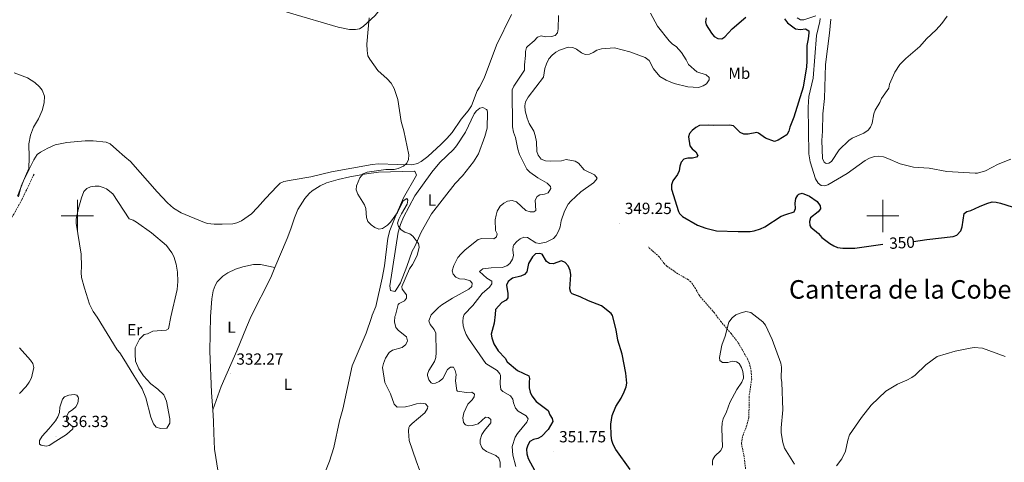
# Model space of a CAD drawing. Units: metres. Extents: x 624545 to 629053, y 4678252 to 4681302.
# Drawn here: x 627464 to 628075, y 4679347 to 4679622 of the extents above; entities that cross this region are included whole.
import ezdxf
from ezdxf.enums import TextEntityAlignment as Align

# ---------------------------------------------------------------- set-up
doc = ezdxf.new("R2010")
doc.units = ezdxf.units.M
doc.header["$MEASUREMENT"] = 0
doc.linetypes.add('TRAZOSX2', pattern=[1.5, 1, -0.5])
for name, color, linetype, lineweight in [('Carátula', 7, 'Continuous', 5), ('Level 11', 142, 'TRAZOSX2', 13), ('Level 36', 92, 'Continuous', 0), ('Level 37', 92, 'Continuous', 0), ('Level 4', 36, 'Continuous', 30), ('Level 41', 39, 'Continuous', 0), ('Level 45', 19, 'Continuous', 0), ('Level 5', 36, 'Continuous', 0), ('Level 63', 7, 'Continuous', 0), ('Level 7', 19, 'Continuous', 0)]:
    doc.layers.add(name, color=color, linetype=linetype, lineweight=lineweight)
doc.styles.add('Arial', font='ARIAL.TTF', dxfattribs={"height": 0.2})

# ---------------------------------------------------------------- blocks, each defined once
blk = doc.blocks.new('5PATER')
at = {"layer": 'Carátula', "linetype": 'Continuous', "lineweight": 5}
h = blk.add_hatch(color=250, dxfattribs=at)
edge = h.paths.add_edge_path()
edge.add_ellipse((0, 0), major_axis=(-1.33, -1.34), ratio=0.999422, start_angle=0, end_angle=360)

msp = doc.modelspace()

# ---------------------------------------------------------------- linework, layer by layer
at = {"layer": 'Level 11', "color": 142, "linetype": 'TRAZOSX2', "lineweight": 13}
for points in [[(627362.09, 4679436.02, 328.82), (627365.23, 4679441.52, 328.82), (627368.6, 4679445.43, 328.82), (627370.62, 4679447.33, 328.82), (627372.73, 4679448.69, 328.86), (627376.85, 4679450.71, 328.89), (627380.22, 4679451.92, 328.89), (627385, 4679452.62, 328.96), (627393.37, 4679453.29, 329.03), (627398.26, 4679454.36, 329.17), (627407.87, 4679458.26, 329.26), (627412.85, 4679461.18, 329.44), (627428.73, 4679472.79, 329.31), (627437.72, 4679478.97, 329.58), (627454.91, 4679494.7, 329.81), (627459.14, 4679499.05, 329.86), (627460.57, 4679501.11, 329.92), (627465.47, 4679510.07, 330.07), (627473.25, 4679526.21, 330.14)], [(627895.43, 4679439.9, 345.14), (627886.12, 4679450.59, 345.97), (627883.73, 4679454.96, 346.38), (627880.74, 4679459.18, 346.64), (627879.31, 4679460.42, 346.66), (627872.86, 4679464.1, 346.66), (627865.96, 4679468.81, 346.66), (627864.2, 4679470.57, 346.67), (627861.23, 4679474.65, 346.75), (627854.41, 4679480.7, 347.08)], [(627895.43, 4679439.9, 345.14), (627899.35, 4679434.65, 345.4), (627905.82, 4679427.06, 344.63), (627910.29, 4679421.29, 344.55), (627916.02, 4679411.3, 344.28), (627917.14, 4679408.82, 343.72), (627918.3, 4679403.88, 343.3), (627918.6, 4679398.88, 342.91), (627916.96, 4679387.74, 341.91), (627916.96, 4679380.22, 342.1), (627916.8, 4679374.99, 341.77), (627915.65, 4679370.13, 341.53), (627912.82, 4679362.98, 341.26), (627912.24, 4679358.81, 341.21), (627913.82, 4679351.54, 341.21), (627914.78, 4679343.11, 341.21)]]:
    msp.add_polyline3d(points, dxfattribs=at)
at = {"layer": 'Level 36', "color": 92, "linetype": 'Continuous', "lineweight": 0}
for points in [[(627526.25, 4679687.94, 332.67), (627526.48, 4679687.33, 332.67), (627528.88, 4679682.94, 332.48), (627530.68, 4679681.28, 332.34), (627536.31, 4679673.29, 332.06), (627546.72, 4679660.45, 331.65), (627551.32, 4679655.61, 331.79), (627557.88, 4679650.38, 332.48), (627562.07, 4679647.68, 332.47), (627568.9, 4679644.76, 332.73), (627575.22, 4679642.87, 332.91), (627594.28, 4679637.76, 332.76), (627613.27, 4679631.76, 333.17), (627632.35, 4679625.88, 334.41), (627661.95, 4679617.01, 334.7), (627668.89, 4679615.62, 334.84), (627672.62, 4679615.76, 334.98), (627675.07, 4679616.17, 335.11), (627677.4, 4679617.58, 335.12), (627684.9, 4679624.28, 335.55), (627686.55, 4679626.37, 335.67), (627692.87, 4679636.23, 335.67), (627698.52, 4679644.58, 336.32), (627701.76, 4679647.83, 336.81)], [(627769.55, 4679624.97, 338.7), (627760.16, 4679605.9, 338.58), (627752.43, 4679585.55, 337.46), (627749.67, 4679579.91, 337.05), (627748.2, 4679577.67, 336.92), (627744.67, 4679568.3, 336.42), (627742.51, 4679565.23, 336.36), (627738.27, 4679560.03, 336.64), (627732.57, 4679551.85, 335.9), (627729.44, 4679548, 335.78), (627725.93, 4679544.45, 335.75), (627717.5, 4679536.88, 335.62), (627713.51, 4679533.85, 335.53), (627711.05, 4679532.52, 335.48), (627707.59, 4679531.77, 335.39), (627698.71, 4679531.9, 334.84), (627686.87, 4679532.28, 334.62), (627682.92, 4679532, 334.56), (627657.74, 4679527.38, 333.77), (627644.89, 4679524.29, 333.03), (627633.92, 4679522.34, 331.93), (627628.07, 4679521.28, 331.65), (627625.86, 4679520.25, 331.72), (627623.95, 4679518.53, 331.83), (627616.72, 4679510.8, 332.06), (627611.79, 4679505.19, 331.38), (627608, 4679501.34, 331.42), (627601.89, 4679496.88, 331.51), (627599.05, 4679495.67, 331.51), (627596.6, 4679495.18, 331.51), (627589.88, 4679494.81, 331.55), (627584.88, 4679494.91, 331.62), (627580.86, 4679495.29, 331.77), (627577.78, 4679496.34, 331.72), (627564.5, 4679501.91, 331.28), (627559.66, 4679504.77, 331.17), (627555.96, 4679508.13, 331.04), (627549.6, 4679514.96, 330.9), (627533.04, 4679533.68, 330.68), (627529.36, 4679536.63, 330.68), (627524.23, 4679541.26, 330.26), (627520.38, 4679544.7, 330.54), (627517.77, 4679545.77, 330.68), (627509.77, 4679546.53, 330.54), (627504.77, 4679546.61, 330.44), (627493.46, 4679545.56, 330.4), (627486.12, 4679544.02, 330.26), (627481.56, 4679542.05, 329.85), (627477.09, 4679539.56, 329.73), (627475.07, 4679538.06, 329.8), (627473.04, 4679534.81, 329.97), (627470.13, 4679528.95, 330.26), (627466.61, 4679521.71, 330.12), (627462.76, 4679512.33, 330.12)], [(627704.47, 4679468.61, 334.51), (627700.64, 4679458.52, 334.78), (627697.95, 4679454.22, 334.78), (627697, 4679453.14, 334.78), (627694.48, 4679453.68, 334.78), (627693.93, 4679456.57, 334.66), (627699.14, 4679489.87, 334.97), (627700.55, 4679494.69, 335.07), (627702.51, 4679499.31, 335.18), (627709.54, 4679512.43, 335.75), (627720.1, 4679527.18, 336.58), (627725.08, 4679533.14, 336.92), (627733.39, 4679541.19, 337.14), (627735.3, 4679543.52, 337.11), (627741.02, 4679551.97, 337), (627746.25, 4679563.32, 336.86), (627747.81, 4679565.25, 336.84), (627749.82, 4679566.81, 336.86), (627751.78, 4679567.31, 337), (627753.97, 4679566.13, 337.13), (627754.38, 4679565.58, 337.14), (627754.67, 4679564.08, 337.14), (627754.44, 4679554.48, 337.14), (627753, 4679549.23, 337.02), (627748.93, 4679538.59, 337), (627745.94, 4679533.51, 337), (627739.09, 4679524.97, 337.29), (627734.61, 4679520.2, 336.58), (627719.74, 4679501.33, 335.61), (627713.35, 4679489.97, 334.92), (627709.42, 4679481.11, 334.64), (627707.78, 4679478.25, 335.06), (627704.47, 4679468.61, 334.51)], [(627622.63, 4679467.97, 333.09), (627630.18, 4679486.01, 333.57), (627632.53, 4679492.1, 333.64), (627634.71, 4679498.92, 333.94), (627636.87, 4679504.06, 333.91), (627641.3, 4679510.74, 334.29), (627643.9, 4679513.93, 334.33), (627645.75, 4679515.61, 334.33), (627650.7, 4679518.76, 334.38), (627654.62, 4679520.49, 334.47), (627661.82, 4679522.65, 334.74), (627669.11, 4679524.31, 335.05), (627679.43, 4679526.15, 335.41), (627686.86, 4679527.07, 335.57), (627708.98, 4679527.69, 335.3), (627709.6, 4679527.32, 335.3), (627710.61, 4679525.38, 335.3), (627702.4, 4679511.32, 335.3), (627697.23, 4679499.26, 335.23), (627694.05, 4679491, 335.12), (627692.82, 4679486.13, 334.96), (627690.7, 4679469.01, 334.33), (627689.31, 4679461.44, 334.41), (627685.32, 4679443.86, 334.58), (627683.04, 4679438.37, 334.09)], [(627512.32, 4679437.12, 332.84), (627509.78, 4679440.81, 332.84), (627507.47, 4679445.24, 332.61), (627504.32, 4679455.3, 332.16), (627502.48, 4679461.75, 332.26), (627502.24, 4679464.91, 332.4), (627502.59, 4679468.73, 332.56), (627502.38, 4679476.22, 332.7), (627499.23, 4679495.55, 332.15), (627499.23, 4679498.03, 332.02), (627500.52, 4679503.95, 331.9), (627502.52, 4679511.29, 332.25), (627504.06, 4679515.24, 332.42), (627505.82, 4679517.07, 332.56), (627508.18, 4679518.08, 332.69), (627510.95, 4679518.51, 332.78), (627513.49, 4679518.38, 332.83), (627516.09, 4679517.74, 332.84), (627518.05, 4679516.79, 332.84), (627522.09, 4679513.76, 332.84), (627532.19, 4679498.12, 332.84), (627534.6, 4679497.45, 332.98), (627536.75, 4679496.18, 333.05), (627546.02, 4679489.44, 333.11), (627555.23, 4679481.6, 333.24), (627558.72, 4679477.09, 333.24), (627559.87, 4679474.81, 333.23), (627561.39, 4679470.02, 333.18), (627562.13, 4679465.06, 333.13), (627562.42, 4679459.33, 333.04), (627561.98, 4679454.35, 332.98), (627558.05, 4679437.45, 333.02)], [(627582.66, 4679437.63, 332.53), (627583.46, 4679448.56, 332.53), (627584.23, 4679453.46, 332.59), (627585.46, 4679456.93, 332.67), (627586.74, 4679459.13, 332.72), (627590.26, 4679462.67, 332.86), (627593.49, 4679464.77, 332.95), (627598.06, 4679466.98, 332.96), (627602.78, 4679468.5, 332.93), (627609.24, 4679469.86, 333.11), (627613.64, 4679469.8, 333.22), (627622.63, 4679467.97, 333.22)], [(627607.97, 4679437.82, 332.38), (627620.09, 4679461.88, 332.93), (627622.63, 4679467.97, 333.09)], [(627512.32, 4679437.12, 332.84), (627524.64, 4679416.9, 332.78), (627526.32, 4679415.05, 332.78), (627528.85, 4679411.07, 332.64), (627534.97, 4679400.97, 333.13), (627540.25, 4679392.69, 332.78), (627542.53, 4679387.09, 333.2), (627545.64, 4679375.11, 333.55), (627547.27, 4679371.16, 333.55), (627548.96, 4679368.95, 333.55), (627551.66, 4679368.1, 333.48), (627555.55, 4679368.47, 333.13), (627557.42, 4679371.41, 333.13), (627557.42, 4679374.19, 333.2), (627555.27, 4679385.2, 333.27), (627553.64, 4679389.07, 333.48), (627550, 4679392.63, 333.41), (627545.56, 4679395.87, 333.27), (627541.1, 4679400.8, 333.34), (627538.21, 4679405.18, 333.2), (627536.16, 4679409.94, 333.13), (627535.82, 4679414.31, 333.13), (627535.93, 4679418.3, 332.99), (627538.62, 4679423.49, 332.99), (627541.48, 4679426.4, 333.06), (627543.53, 4679426.97, 332.99), (627546.9, 4679428.5, 332.99), (627555.03, 4679429.26, 332.99), (627556.63, 4679430.05, 333.06), (627558.05, 4679437.45, 333.02)], [(627582.66, 4679437.63, 332.53), (627582.23, 4679416.21, 332.34), (627583.27, 4679390.59, 332.01), (627583.98, 4679379.8, 331.75)], [(627583.98, 4679379.8, 331.76), (627589.34, 4679394.28, 332.04), (627599.07, 4679416.38, 332.18), (627604.92, 4679431.02, 332.27), (627607.97, 4679437.82, 332.38)], [(627589.64, 4679337.36, 330.93), (627590.89, 4679335.63, 330.75), (627598.11, 4679332.18, 330.4), (627608.22, 4679326.8, 331.31), (627617.79, 4679321.46, 331.03), (627624.39, 4679318.88, 331.03), (627626.79, 4679318.52, 331.03), (627633.35, 4679319.47, 331.39), (627635.13, 4679319.91, 331.45), (627638.99, 4679321.95, 331.59), (627646.47, 4679327.73, 332.42), (627648.4, 4679329.79, 332.36), (627651.69, 4679336.15, 332.24), (627656.48, 4679347.9, 332.2), (627659.1, 4679356.45, 332.22), (627662.82, 4679372.98, 332.64), (627664.85, 4679380.21, 332.68), (627670.6, 4679406.95, 333.44), (627679.29, 4679427.25, 333.83), (627682.66, 4679437.1, 334.1), (627683.04, 4679438.37, 334.09)], [(627583.98, 4679379.8, 331.75), (627584.46, 4679372.71, 331.59), (627584.76, 4679365.22, 331.8), (627585.19, 4679355.24, 331.54), (627587.49, 4679341.13, 331.17), (627587.71, 4679340.66, 331.15)]]:
    msp.add_polyline3d(points, dxfattribs=at)
at = {"layer": 'Level 4', "color": 36, "linetype": 'Continuous', "lineweight": 30}
for points in [[(627938.97, 4679622.19, 350.01), (627940.79, 4679619.77, 350.01), (627945.74, 4679616.17, 350.01), (627948.92, 4679615.59, 350.01), (627952.04, 4679616.04, 350.01), (627954.05, 4679614.88, 350.01), (627954.11, 4679613.57, 350.01), (627953.7, 4679609.96, 350.01), (627952.75, 4679605.7, 350.01), (627952.84, 4679596.11, 350.01), (627952.6, 4679592.41, 350.01), (627950.57, 4679579.79, 350.01), (627944.85, 4679561.24, 350.01), (627942.32, 4679555.09, 350.01), (627941.68, 4679552.54, 350.01), (627940.42, 4679550.35, 350.01), (627935.12, 4679547.05, 350.01), (627932.74, 4679546.18, 350.01), (627927.28, 4679548.31, 350.01), (627922.9, 4679551.41, 350.01), (627921.89, 4679551.75, 350.01), (627916.45, 4679550.79, 350.01), (627913.8, 4679550.75, 350.01), (627911.51, 4679551.75, 350.01), (627907.32, 4679555.91, 350.01), (627904.85, 4679556.27, 350.01), (627894.96, 4679556.15, 350.01), (627891.65, 4679556.42, 350.01), (627886.13, 4679556.05, 350.01), (627883.88, 4679554.97, 350.01), (627881.71, 4679553.1, 350.01), (627880, 4679551.19, 350.01), (627879.34, 4679549.13, 350.01), (627880.3, 4679543.52, 350.01), (627881.6, 4679541.66, 350.01), (627883.85, 4679539.84, 350.01), (627885.12, 4679537.51, 350.01), (627884.26, 4679536.54, 350.01), (627881.89, 4679535.75, 350.01), (627878.9, 4679535.94, 350.01), (627876.51, 4679535.2, 350.01), (627874.9, 4679533.34, 350.01), (627874.03, 4679530.88, 350.01), (627873.61, 4679527.97, 350.01), (627872.65, 4679525.67, 350.01), (627869.71, 4679521.73, 350.01), (627868.91, 4679519.36, 350.01), (627868.85, 4679516.62, 350.01), (627873.11, 4679502.87, 350.01), (627873.81, 4679501.56, 350.01), (627875.56, 4679499.76, 350.01), (627884.88, 4679494.29, 350.01), (627890.13, 4679492.41, 350.01), (627896.81, 4679490.73, 350.01), (627910.21, 4679490.34, 350.01), (627917.74, 4679490.45, 350.01), (627920.21, 4679490.85, 350.01), (627924.15, 4679492.11, 350.01), (627926.71, 4679493.32, 350.01), (627936.93, 4679499.77, 350.01), (627939.74, 4679500.94, 350.01), (627945.07, 4679502.46, 350.01), (627945.79, 4679504.71, 350.01), (627945.55, 4679507.97, 350.01), (627946.09, 4679510.74, 350.01), (627947.27, 4679512.88, 350.01), (627947.9, 4679513.46, 350.01), (627949.85, 4679514.11, 350.01), (627954.41, 4679512.23, 350.01), (627959.16, 4679509.06, 350.01), (627961.1, 4679506.3, 350.01), (627961.27, 4679504.34, 350.01), (627959.89, 4679502.5, 350.01), (627955.22, 4679498.75, 350.01)], [(627890.32, 4679622.87, 350.01), (627889.89, 4679620.4, 350.01), (627890.44, 4679618.55, 350.01), (627893.61, 4679613.33, 350.01), (627895.35, 4679611.25, 350.01), (627897.53, 4679610.01, 350.01), (627900.06, 4679609.8, 350.01), (627902, 4679611.06, 350.01), (627906.57, 4679616.01, 350.01), (627914.93, 4679623.23, 350.01)], [(628019.06, 4679484.26, 350.01), (628027.28, 4679485.48, 350.01), (628043.6, 4679487.23, 350.01), (628045.88, 4679488.19, 350.01), (628048.41, 4679490.83, 350.01), (628049.25, 4679493.21, 350.01), (628050.57, 4679501.55, 350.01), (628052.26, 4679502.7, 350.01), (628054.66, 4679503.41, 350.01), (628059.94, 4679505.95, 350.01), (628064.57, 4679507.77, 350.01), (628067.93, 4679508.7, 350.01), (628070.43, 4679508.56, 350.01), (628073.02, 4679507.93, 350.01), (628084.17, 4679504.45, 350.01)], [(627955.22, 4679498.75, 350.01), (627954.6, 4679496.56, 350.01), (627954.72, 4679494.04, 350.01), (627955.28, 4679493.05, 350.01), (627960.03, 4679489.13, 350.01), (627962.1, 4679486.69, 350.01), (627967.03, 4679482.95, 350.01), (627969.6, 4679481.38, 350.01), (627971.95, 4679480.53, 350.01), (627975.22, 4679480, 350.01), (627982.7, 4679480.11, 350.01), (627999.93, 4679482.46, 350.01)], [(627831.47, 4679439.45, 350.01), (627825.47, 4679444.19, 350.01), (627817.31, 4679447.27, 350.01), (627812.12, 4679449.82, 350.01), (627807.09, 4679451.63, 350.01), (627806.3, 4679452.42, 350.01), (627805.71, 4679454.77, 350.01), (627806.41, 4679463.51, 350.01), (627805.82, 4679466.19, 350.01), (627804.69, 4679468.97, 350.01), (627802.73, 4679471.22, 350.01), (627800.6, 4679472.24, 350.01), (627795.4, 4679470.31, 350.01), (627793.11, 4679470.49, 350.01), (627791.23, 4679471.77, 350.01), (627788.64, 4679476.21, 350.01), (627786.94, 4679476.75, 350.01), (627784.46, 4679476.49, 350.01), (627782.54, 4679474.72, 350.01), (627779.97, 4679470.42, 350.01), (627779.09, 4679465.29, 350.01), (627777.56, 4679463.59, 350.01), (627775.23, 4679462.67, 350.01), (627770.13, 4679461.37, 350.01), (627767.52, 4679459.44, 350.01), (627766.47, 4679456.98, 350.01), (627767.21, 4679451.8, 350.01), (627767.14, 4679449.13, 350.01), (627766.25, 4679447.86, 350.01), (627763.59, 4679446.29, 350.01), (627759.61, 4679441.9, 350.01), (627759.28, 4679438.92, 350.01)], [(627759.28, 4679438.92, 350.01), (627758.72, 4679433.47, 350.01), (627756.9, 4679426.7, 350.01), (627757.26, 4679424.3, 350.01), (627758.49, 4679420.69, 350.01), (627761.3, 4679416.31, 350.01), (627765.56, 4679411.69, 350.01), (627766.75, 4679409.48, 350.01), (627773.16, 4679404.04, 350.01), (627780.19, 4679400.88, 350.01), (627780.75, 4679399.24, 350.01), (627780.41, 4679397.04, 350.01), (627780.55, 4679393.41, 350.01), (627781.04, 4679390.78, 350.01), (627782.07, 4679388.5, 350.01), (627784.77, 4679384.95, 350.01), (627792.25, 4679379.26, 350.01), (627793.23, 4679376.58, 350.01), (627794.71, 4679374.32, 350.01), (627795.24, 4679372.51, 350.01)], [(627843.27, 4679342.75, 350.01), (627834.37, 4679355.13, 350.01), (627832.65, 4679358.27, 350.01), (627831.82, 4679360.63, 350.01), (627831.36, 4679363.81, 350.01), (627831.09, 4679370.91, 350.01), (627831.91, 4679376.19, 350.01), (627834.36, 4679381.73, 350.01), (627837.62, 4679387.07, 350.01), (627839.49, 4679390.87, 350.01), (627840.76, 4679393.91, 350.01), (627841.17, 4679396.38, 350.01), (627840.5, 4679402.49, 350.01), (627838.23, 4679414.36, 350.01), (627835.44, 4679422.93, 350.01), (627834.55, 4679429.38, 350.01), (627832.29, 4679438.3, 350.01), (627831.47, 4679439.45, 350.01)], [(627795.24, 4679372.51, 350.01), (627792.36, 4679367.57, 350.01), (627788.09, 4679363.28, 350.01), (627785.8, 4679361.86, 350.01), (627783.11, 4679361.35, 350.01), (627780.81, 4679360.05, 350.01), (627779.62, 4679357.85, 350.01), (627778.89, 4679355.27, 350.01), (627779.01, 4679352.38, 350.01), (627779.87, 4679349.61, 350.01), (627783.92, 4679341.84, 350.01)]]:
    msp.add_polyline3d(points, dxfattribs=at)
at = {"layer": 'Level 5', "color": 36, "linetype": 'Continuous', "lineweight": 0}
for points in [[(627681.17, 4679622.99, 335.01), (627679.79, 4679606.58, 335.01), (627679.89, 4679602.62, 335.01), (627680.38, 4679599.43, 335.01), (627681.47, 4679597.17, 335.01), (627686.56, 4679590.22, 335.01), (627692.35, 4679585.08, 335.01), (627694.82, 4679582.29, 335.01), (627696.69, 4679579.16, 335.01), (627698.84, 4679572.32, 335.01), (627701.03, 4679558.69, 335.01), (627702.75, 4679552.73, 335.01), (627705.85, 4679537.87, 335.01), (627705.54, 4679535.07, 335.01), (627704.57, 4679532.77, 335.01), (627702.48, 4679530.92, 335.01), (627699.13, 4679529.34, 335.01), (627696.65, 4679528.92, 335.01), (627691.5, 4679528.74, 335.01), (627679.82, 4679527.18, 335.01), (627677.5, 4679526.2, 335.01), (627675.3, 4679523.69, 335.01), (627673.28, 4679518.6, 335.01), (627673.02, 4679516.11, 335.01), (627674.01, 4679513.6, 335.01), (627678.15, 4679506.94, 335.01), (627679.02, 4679504.6, 335.01), (627679.44, 4679498.97, 335.01), (627680.25, 4679496.61, 335.01), (627682.35, 4679494.47, 335.01), (627684.61, 4679492.87, 335.01), (627687.2, 4679491.76, 335.01), (627689.51, 4679492.26, 335.01), (627692.56, 4679494.35, 335.01), (627694.32, 4679496.13, 335.01), (627698.76, 4679502.22, 335.01), (627702.21, 4679509.44, 335.01), (627704.42, 4679510.73, 335.01), (627705.07, 4679509.77, 335.01), (627704.64, 4679507.3, 335.01), (627701.14, 4679501.38, 335.01), (627699.52, 4679498.02, 335.01), (627698.69, 4679495.46, 335.01), (627699.32, 4679493.55, 335.01), (627701.07, 4679491.38, 335.01), (627703.35, 4679489.98, 335.01), (627706.28, 4679488.97, 335.01), (627708.24, 4679487.42, 335.01), (627711.79, 4679482.99, 335.01), (627712.22, 4679480.6, 335.01), (627711, 4679475.45, 335.01), (627708.11, 4679469.88, 335.01), (627706.19, 4679467.27, 335.01), (627701.35, 4679456.22, 335.01), (627701.59, 4679454.59, 335.01), (627704.34, 4679451.04, 335.01), (627704.3, 4679449.07, 335.01), (627703.09, 4679447.31, 335.01), (627699.84, 4679445.8, 335.01), (627699.17, 4679445.1, 335.01), (627697.43, 4679438.47, 335.01)], [(627798.67, 4679624.44, 340.01), (627798.41, 4679616.11, 340.01), (627797.99, 4679613.66, 340.01), (627796.51, 4679611.94, 340.01), (627794.41, 4679611.36, 340.01), (627790.67, 4679611.05, 340.01), (627788.01, 4679611.73, 340.01), (627785.7, 4679610.83, 340.01), (627783.67, 4679608.7, 340.01), (627779.57, 4679605.38, 340.01), (627778.9, 4679604.5, 340.01), (627778.29, 4679602.07, 340.01), (627778.26, 4679599.52, 340.01), (627777.47, 4679593.79, 340.01), (627777.52, 4679590.34, 340.01), (627770.99, 4679580.54, 340.01), (627769.91, 4679578.16, 340.01), (627770.13, 4679555.35, 340.01), (627770.82, 4679551.9, 340.01), (627771.98, 4679548.63, 340.01), (627773.47, 4679541.51, 340.01), (627774.54, 4679538.15, 340.01), (627779.12, 4679529.06, 340.01), (627780.78, 4679527.19, 340.01), (627785.86, 4679523.63, 340.01), (627791.57, 4679520.32, 340.01), (627793.72, 4679518.32, 340.01), (627793.85, 4679516.98, 340.01), (627792.26, 4679514.41, 340.01), (627789.9, 4679513.56, 340.01), (627787.12, 4679513.17, 340.01), (627785.46, 4679512.08, 340.01), (627784.11, 4679509.88, 340.01), (627784.69, 4679503.35, 340.01), (627783.44, 4679502.46, 340.01), (627781.18, 4679502.5, 340.01), (627778.3, 4679503.36, 340.01), (627772.6, 4679508.79, 340.01), (627769.85, 4679509.54, 340.01), (627767.05, 4679509.13, 340.01), (627764.84, 4679507.98, 340.01), (627762.56, 4679506.09, 340.01), (627760.68, 4679502.93, 340.01), (627759.89, 4679500.56, 340.01), (627759.42, 4679497.61, 340.01), (627759.52, 4679491.07, 340.01), (627760.54, 4679489.01, 340.01), (627760.21, 4679486.97, 340.01), (627758.63, 4679485.78, 340.01), (627751.14, 4679486.06, 340.01), (627748.75, 4679485.35, 340.01), (627740.82, 4679478.96, 340.01), (627738.28, 4679476.55, 340.01), (627736.21, 4679474.27, 340.01), (627733.67, 4679469.32, 340.01), (627732.64, 4679465.96, 340.01), (627733.25, 4679463.94, 340.01), (627734.91, 4679462.07, 340.01), (627737.22, 4679461.06, 340.01), (627740.57, 4679460.71, 340.01)], [(627855.88, 4679625.77, 345.01), (627860.16, 4679617.71, 345.01), (627867.29, 4679608.73, 345.01), (627869.5, 4679606.66, 345.01), (627871.78, 4679605.1, 345.01), (627875.13, 4679601.37, 345.01), (627878.02, 4679596.85, 345.01), (627879.42, 4679593.88, 345.01), (627884.64, 4679589.35, 345.01), (627890.34, 4679587.59, 345.01), (627892.16, 4679585.88, 345.01), (627892.2, 4679584.46, 345.01), (627890.61, 4679582, 345.01)], [(627946.78, 4679622.81, 355.01), (627948.9, 4679621.61, 355.01), (627951.01, 4679621.57, 355.01), (627958.38, 4679624.16, 355.01)], [(627961.1, 4679622.46, 355.01), (627960.98, 4679620.57, 355.01), (627958.8, 4679611.95, 355.01), (627956.75, 4679585.53, 355.01), (627954.16, 4679574.19, 355.01), (627953.63, 4679567.44, 355.01), (627954.01, 4679538.62, 355.01), (627954.97, 4679533.59, 355.01), (627958.25, 4679523.02, 355.01), (627959.82, 4679520.25, 355.01), (627961.66, 4679518.97, 355.01), (627963.85, 4679518.63, 355.01), (627965.95, 4679519.33, 355.01), (627977.97, 4679526.28, 355.01), (627989.11, 4679534.38, 355.01), (627991.85, 4679535.81, 355.01), (627994.81, 4679536.87, 355.01), (627997.31, 4679537.07, 355.01), (628000.34, 4679536.6, 355.01), (628003.19, 4679535.7, 355.01), (628010.72, 4679532.34, 355.01), (628019.02, 4679530.18, 355.01), (628028.72, 4679529.56, 355.01), (628039.73, 4679527.56, 355.01), (628057.26, 4679526.63, 355.01), (628058.79, 4679526.63, 355.01), (628063.68, 4679528.08, 355.01), (628071.56, 4679532.21, 355.01), (628079.43, 4679535.32, 355.01)], [(627967.7, 4679622.02, 360.01), (627966.97, 4679613.43, 360.01), (627964.52, 4679593.97, 360.01), (627963.74, 4679572.91, 360.01), (627962.83, 4679563.43, 360.01), (627962.58, 4679552.58, 360.01), (627962.15, 4679546.9, 360.01), (627962.54, 4679535.59, 360.01), (627963.57, 4679533.32, 360.01), (627964.85, 4679532.58, 360.01), (627966.52, 4679532.68, 360.01), (627968.24, 4679533.87, 360.01), (627973.01, 4679541, 360.01), (627979.01, 4679546.83, 360.01), (627981.02, 4679548.32, 360.01), (627988.28, 4679551.31, 360.01), (627990.83, 4679553.2, 360.01), (627992.4, 4679555.14, 360.01), (627993.46, 4679557.56, 360.01), (627994.44, 4679563.36, 360.01), (627995.3, 4679565.71, 360.01), (627998.11, 4679570.39, 360.01), (627999.16, 4679572.81, 360.01), (628003.71, 4679579.21, 360.01)], [(628003.71, 4679579.21, 360.01), (628004.18, 4679581.66, 360.01), (628007.54, 4679589.15, 360.01), (628010.64, 4679593.96, 360.01), (628014.23, 4679597.68, 360.01), (628022.95, 4679605.11, 360.01), (628027.13, 4679609.96, 360.01), (628033.07, 4679615.51, 360.01), (628036.64, 4679619.42, 360.01), (628040.06, 4679623.98, 360.01)], [(627890.61, 4679582, 345.01), (627888.49, 4679580.67, 345.01), (627885.56, 4679579.78, 345.01), (627879.05, 4679580.07, 345.01), (627870.44, 4679582.07, 345.01), (627865.56, 4679584.22, 345.01), (627861.68, 4679586.55, 345.01), (627857.72, 4679591.36, 345.01), (627854.9, 4679596.33, 345.01), (627852.53, 4679598.26, 345.01), (627842.93, 4679601.88, 345.01), (627833.42, 4679604.27, 345.01), (627825.32, 4679603.63, 345.01), (627822.5, 4679602.88, 345.01), (627820.2, 4679601.37, 345.01), (627817.91, 4679600.35, 345.01), (627815.24, 4679600.2, 345.01), (627812.95, 4679601.19, 345.01), (627809.77, 4679603.45, 345.01), (627807.55, 4679604.59, 345.01), (627804.67, 4679604.78, 345.01), (627799.24, 4679602.81, 345.01), (627797.07, 4679601.56, 345.01), (627794.77, 4679599.68, 345.01), (627792.74, 4679597.38, 345.01), (627791.17, 4679594.29, 345.01), (627790.27, 4679591.51, 345.01), (627789.37, 4679586.08, 345.01), (627779.87, 4679573.76, 345.01), (627778.28, 4679570.75, 345.01), (627777.69, 4679568.3, 345.01), (627777.9, 4679565.21, 345.01), (627779.13, 4679560.63, 345.01), (627780.49, 4679557.41, 345.01), (627783.29, 4679552.7, 345.01), (627784.18, 4679549.83, 345.01), (627785.11, 4679546, 345.01), (627785.31, 4679540.01, 345.01), (627786.01, 4679537.63, 345.01), (627788, 4679535.13, 345.01), (627790.62, 4679534.28, 345.01), (627793.56, 4679533.94, 345.01), (627800.45, 4679534.26, 345.01), (627803.49, 4679535.07, 345.01), (627808.99, 4679534.03, 345.01), (627811.14, 4679532.75, 345.01), (627814.64, 4679528.71, 345.01), (627820.94, 4679525.57, 345.01), (627822.72, 4679523.49, 345.01), (627822.15, 4679522.32, 345.01), (627820.46, 4679520.46, 345.01), (627812.5, 4679515.03, 345.01), (627806.26, 4679509.2, 345.01), (627804.74, 4679507.23, 345.01), (627802.44, 4679502.88, 345.01), (627800.43, 4679497.08, 345.01), (627799.76, 4679493.26, 345.01), (627798.92, 4679490.91, 345.01), (627797.23, 4679487.98, 345.01), (627795.55, 4679485.96, 345.01), (627791.03, 4679483.79, 345.01), (627786.95, 4679482.88, 345.01), (627784.57, 4679483.42, 345.01), (627779.37, 4679486.57, 345.01), (627777.19, 4679486.9, 345.01), (627774.95, 4679485.79, 345.01), (627772.8, 4679484.22, 345.01), (627770.91, 4679482.03, 345.01), (627770.52, 4679481.16, 345.01), (627770.3, 4679479.09, 345.01), (627770.75, 4679475.53, 345.01), (627770.1, 4679473.12, 345.01), (627768.54, 4679470.55, 345.01), (627766.6, 4679468.98, 345.01), (627763.71, 4679467.94, 345.01), (627756.82, 4679467.75, 345.01), (627751.73, 4679467.25, 345.01), (627749.65, 4679465.56, 345.01), (627754.2, 4679461.51, 345.01), (627757.27, 4679459.54, 345.01), (627757.26, 4679457.87, 345.01), (627755.84, 4679455.82, 345.01), (627751.36, 4679451.85, 345.01), (627745.55, 4679444.4, 345.01), (627740.02, 4679438.78, 345.01)], [(627460.81, 4679588.69, 330.01), (627469.02, 4679585.61, 330.01), (627473.48, 4679582.72, 330.01), (627476.54, 4679580, 330.01), (627478.07, 4679578.06, 330.01), (627479.51, 4679574.37, 330.01), (627479.32, 4679570.21, 330.01), (627478.03, 4679565.33, 330.01), (627475.8, 4679560.22, 330.01), (627472.65, 4679555.13, 330.01), (627470.84, 4679550.04, 330.01), (627469.89, 4679544.74, 330.01)], [(627469.89, 4679544.74, 330.01), (627470.07, 4679536.29, 330.01), (627469.75, 4679529.42, 330.01), (627465.17, 4679518.5, 330.01), (627463.53, 4679511.84, 330.01)], [(627740.57, 4679460.71, 340.01), (627743.89, 4679459.71, 340.01), (627745.11, 4679458.38, 340.01), (627744.86, 4679456.2, 340.01), (627743.02, 4679454.5, 340.01), (627732.8, 4679449.07, 340.01), (627726.18, 4679444.78, 340.01), (627724.17, 4679443.31, 340.01), (627719.56, 4679438.63, 340.01)], [(627697.43, 4679438.47, 335.01), (627697.15, 4679437.58, 335.01), (627696.94, 4679434.32, 335.01), (627697.7, 4679430.82, 335.01), (627699.32, 4679428.91, 335.01), (627704.28, 4679425.03, 335.01), (627704.93, 4679422.63, 335.01), (627703.99, 4679420.36, 335.01), (627701.72, 4679418.38, 335.01), (627695.65, 4679416.83, 335.01), (627693.61, 4679415.4, 335.01), (627691.22, 4679411.71, 335.01), (627689.95, 4679408.38, 335.01), (627689.44, 4679405.91, 335.01), (627690.96, 4679396.7, 335.01), (627694.4, 4679389.66, 335.01), (627696.65, 4679383.22, 335.01), (627698.46, 4679381.49, 335.01), (627703.79, 4679381.69, 335.01), (627707.19, 4679382.34, 335.01), (627710.51, 4679383.51, 335.01), (627713.29, 4679383.93, 335.01), (627716.14, 4679383.45, 335.01), (627717.54, 4679381.86, 335.01), (627717.44, 4679380.66, 335.01), (627715.62, 4679377.79, 335.01), (627707.92, 4679371.33, 335.01), (627706.17, 4679369.53, 335.01), (627705.8, 4679368.77, 335.01), (627705.57, 4679366.48, 335.01), (627706.06, 4679360.78, 335.01), (627710.23, 4679348.02, 335.01), (627712.69, 4679341.88, 335.01)], [(627719.56, 4679438.63, 340.01), (627718.27, 4679434.94, 340.01), (627719.11, 4679432.6, 340.01), (627721.53, 4679429.6, 340.01), (627722.55, 4679427.28, 340.01), (627722.7, 4679415.37, 340.01), (627722.43, 4679412.13, 340.01), (627721.68, 4679409.75, 340.01), (627718.2, 4679404.24, 340.01), (627717.34, 4679401.85, 340.01), (627717.25, 4679400.94, 340.01), (627718.09, 4679398.41, 340.01), (627719.71, 4679396.45, 340.01), (627720.38, 4679396.07, 340.01), (627722.29, 4679396.19, 340.01), (627724.55, 4679397.24, 340.01), (627726.87, 4679399.2, 340.01), (627729.82, 4679404.79, 340.01), (627731.59, 4679406.31, 340.01), (627733.41, 4679406.23, 340.01), (627734.59, 4679404.19, 340.01), (627735.05, 4679401.73, 340.01), (627734.78, 4679397.83, 340.01), (627735.46, 4679391.81, 340.01), (627736.03, 4679391.29, 340.01), (627741.53, 4679390.41, 340.01), (627744.81, 4679390.61, 340.01), (627746.44, 4679389.41, 340.01), (627746.23, 4679387.76, 340.01), (627745.06, 4679385.93, 340.01), (627742.38, 4679383.18, 340.01), (627739.95, 4679377.78, 340.01), (627739.32, 4679374.87, 340.01), (627739.75, 4679371.85, 340.01), (627740.89, 4679370.44, 340.01), (627743.07, 4679369.77, 340.01), (627745.35, 4679370.01, 340.01), (627748.71, 4679371.03, 340.01), (627753.36, 4679375.27, 340.01), (627755.12, 4679374.92, 340.01), (627756.73, 4679373.66, 340.01), (627756.64, 4679371.72, 340.01), (627752.76, 4679367, 340.01), (627751.16, 4679364.48, 340.01), (627750.02, 4679361.18, 340.01), (627750.09, 4679358.77, 340.01), (627751.05, 4679356.47, 340.01), (627751.72, 4679355.63, 340.01), (627754.06, 4679353.91, 340.01), (627759.71, 4679351.4, 340.01), (627761.64, 4679349.82, 340.01), (627762.45, 4679347.27, 340.01), (627762.5, 4679344.03, 340.01)], [(627740.02, 4679438.78, 345.01), (627739.49, 4679437.09, 345.01), (627739.22, 4679434.59, 345.01), (627739.46, 4679431.93, 345.01), (627740.3, 4679429.16, 345.01), (627741.34, 4679426.51, 345.01), (627742.82, 4679424.01, 345.01), (627753.49, 4679408.43, 345.01), (627760.54, 4679404.22, 345.01), (627762.35, 4679402.06, 345.01), (627762.57, 4679401.08, 345.01), (627762.45, 4679395.92, 345.01), (627762.92, 4679392.38, 345.01), (627764.12, 4679391.11, 345.01), (627768.82, 4679388.34, 345.01), (627770.34, 4679386.34, 345.01), (627770.74, 4679383.98, 345.01), (627771.97, 4679380.71, 345.01), (627773.59, 4679378.84, 345.01), (627778.56, 4679376.1, 345.01), (627779.88, 4679374.19, 345.01), (627779.03, 4679372.07, 345.01), (627773.16, 4679365.11, 345.01), (627771.72, 4679362.75, 345.01), (627769.81, 4679356.93, 345.01), (627770.26, 4679351.62, 345.01), (627772.13, 4679344.63, 345.01)], [(627905.04, 4679384.38, 345.01), (627909.39, 4679392.37, 345.01), (627912.51, 4679396.94, 345.01), (627913.46, 4679399.29, 345.01), (627913.57, 4679400.42, 345.01), (627913.05, 4679403.58, 345.01), (627912.22, 4679405.99, 345.01), (627910.77, 4679408.43, 345.01), (627909.11, 4679409.43, 345.01), (627906.63, 4679409.85, 345.01), (627903.84, 4679409.17, 345.01), (627900.44, 4679409.05, 345.01), (627898.84, 4679410.29, 345.01), (627898.69, 4679412.28, 345.01), (627900.1, 4679419.86, 345.01), (627902.25, 4679425.44, 345.01), (627904.48, 4679434.22, 345.01), (627906.41, 4679436.74, 345.01), (627908.69, 4679438.57, 345.01), (627912.15, 4679439.86, 345.01), (627912.99, 4679440.03, 345.01)], [(627912.99, 4679440.03, 345.01), (627914.91, 4679440.65, 345.01), (627918.11, 4679440.08, 345.01)], [(627918.11, 4679440.08, 345.01), (627925.56, 4679434.3, 345.01), (627927.11, 4679432.34, 345.01), (627931.28, 4679423.4, 345.01), (627936.74, 4679408.78, 345.01), (627937.2, 4679406.31, 345.01), (627936.95, 4679399.46, 345.01), (627937.32, 4679396.65, 345.01), (627937.98, 4679379.71, 345.01), (627936.82, 4679368.67, 345.01), (627936.96, 4679365.54, 345.01), (627938.03, 4679359.49, 345.01), (627939.05, 4679355.98, 345.01), (627945.28, 4679346.12, 345.01)], [(627463.98, 4679418.3, 330.01), (627470.98, 4679410.55, 330.01), (627472.39, 4679408.49, 330.01), (627472.99, 4679405.92, 330.01), (627471.42, 4679399.51, 330.01), (627470.12, 4679396.93, 330.01), (627468.29, 4679394.15, 330.01), (627463.96, 4679389.79, 330.01)], [(627971.34, 4679345, 345.01), (627974.52, 4679349.3, 345.01), (627976.92, 4679354.16, 345.01), (627978.23, 4679360.83, 345.01), (627979.43, 4679364.22, 345.01), (627986.85, 4679374.92, 345.01), (627992.87, 4679382.68, 345.01), (628001.91, 4679391.25, 345.01), (628009.14, 4679395.58, 345.01), (628015.02, 4679398.11, 345.01), (628018.07, 4679399.83, 345.01), (628020.09, 4679401.31, 345.01), (628026.69, 4679407.67, 345.01), (628033.86, 4679412.73, 345.01), (628045, 4679416.11, 345.01), (628054.18, 4679418.05, 345.01), (628056.69, 4679418.33, 345.01), (628061.93, 4679417.95, 345.01), (628075.99, 4679412.75, 345.01)], [(627486.69, 4679360.25, 335.01), (627493.25, 4679364.47, 335.01), (627497.18, 4679367.87, 335.01), (627497.07, 4679369.25, 335.01), (627493.77, 4679372.1, 335.01), (627493.18, 4679373.99, 335.01), (627493.41, 4679376.08, 335.01), (627494.71, 4679378.21, 335.01), (627496.92, 4679379.71, 335.01), (627499.03, 4679381.65, 335.01), (627500.26, 4679383.84, 335.01), (627500.64, 4679386.97, 335.01), (627500.52, 4679387.51, 335.01), (627499.68, 4679388.82, 335.01), (627497.94, 4679389.2, 335.01), (627494.75, 4679388.83, 335.01), (627492.04, 4679387.81, 335.01), (627490.75, 4679386.27, 335.01), (627489.08, 4679381.47, 335.01), (627488.86, 4679378.03, 335.01), (627487.82, 4679375.37, 335.01), (627486.33, 4679373, 335.01), (627482.26, 4679367.86, 335.01), (627478.08, 4679363.31, 335.01), (627476.42, 4679360.79, 335.01), (627476.43, 4679358.38, 335.01), (627477.56, 4679357.82, 335.01), (627480.56, 4679357.16, 335.01), (627482.57, 4679357.63, 335.01), (627486.69, 4679360.25, 335.01)], [(627894.22, 4679345.42, 345.01), (627894.24, 4679347.92, 345.01), (627894.43, 4679348.85, 345.01), (627895.63, 4679351.05, 345.01), (627899.38, 4679354.49, 345.01), (627900.51, 4679356.85, 345.01), (627900.02, 4679368.16, 345.01), (627900.32, 4679371.67, 345.01), (627900.98, 4679374.08, 345.01), (627902.94, 4679378.4, 345.01), (627905.04, 4679384.38, 345.01)]]:
    msp.add_polyline3d(points, dxfattribs=at)
at = {"layer": 'Level 63', "linetype": 'Continuous', "lineweight": 0}
for points in [[(627500, 4679490, 0.01), (627500, 4679510, 0.01)], [(628000, 4679490, 0.01), (628000, 4679510, 0.01)], [(627490, 4679500, 0.01), (627510, 4679500, 0.01)], [(627990, 4679500, 0.01), (628010, 4679500, 0.01)]]:
    msp.add_polyline3d(points, dxfattribs=at)

# ---------------------------------------------------------------- block references
at = {"layer": 'Level 7', "color": 19, "linetype": 'Continuous', "lineweight": 0, "xscale": 0.1000007614726202, "yscale": 0.1000007614726202}
for p in [(627836.32, 4679495.5, 349.26), (627595.21, 4679402.06, 332.28), (627486.71, 4679363.36, 336.34), (627795.58, 4679353.88, 351.76)]:
    msp.add_blockref('5PATER', p, dxfattribs=at)

# ---------------------------------------------------------------- texts
at = {"layer": 'Level 37', "color": 92, "linetype": 'Continuous', "lineweight": 0, "style": 'Arial'}
for s, height, p in [('Mb', 7.00002, (627910.9149, 4679588.51, 346.45)), ('L', 7, (627720.0825, 4679509.83, 335.9)), ('Er', 7.00002, (627535.5549, 4679429.42, 332.99)), ('L', 7, (627595.6425, 4679431.02, 332.36)), ('L', 7, (627630.7625, 4679395.6, 332.44))]:
    msp.add_text(s, height=height, dxfattribs=at).set_placement(p, align=Align.MIDDLE_CENTER)
at = {"layer": 'Level 41', "color": 19, "linetype": 'Continuous', "lineweight": 0, "style": 'Arial'}
for s, p in [('349.25', (627839.82, 4679499, 349.26)), ('332.27', (627598.71, 4679405.56, 332.28)), ('336.33', (627490.21, 4679366.86, 336.34)), ('351.75', (627799.08, 4679357.38, 351.76))]:
    msp.add_text(s, height=7.00002, dxfattribs=at).set_placement(p, align=Align.BOTTOM_LEFT)
at = {"layer": 'Level 41', "color": 39, "linetype": 'Continuous', "lineweight": 0, "style": 'Arial'}
msp.add_text('350', height=7.00002, rotation=3.0703943, dxfattribs=at).set_placement((628011.9449, 4679483.433, 350.01), align=Align.MIDDLE_CENTER)
at = {"layer": 'Level 45', "color": 19, "linetype": 'Continuous', "lineweight": 0, "style": 'Arial'}
msp.add_text('Cantera de la Cobertera', height=11.50002, dxfattribs=at).set_placement((628028.6047, 4679454.45, 349.13), align=Align.MIDDLE_CENTER)

doc.saveas('drawing.dxf')
